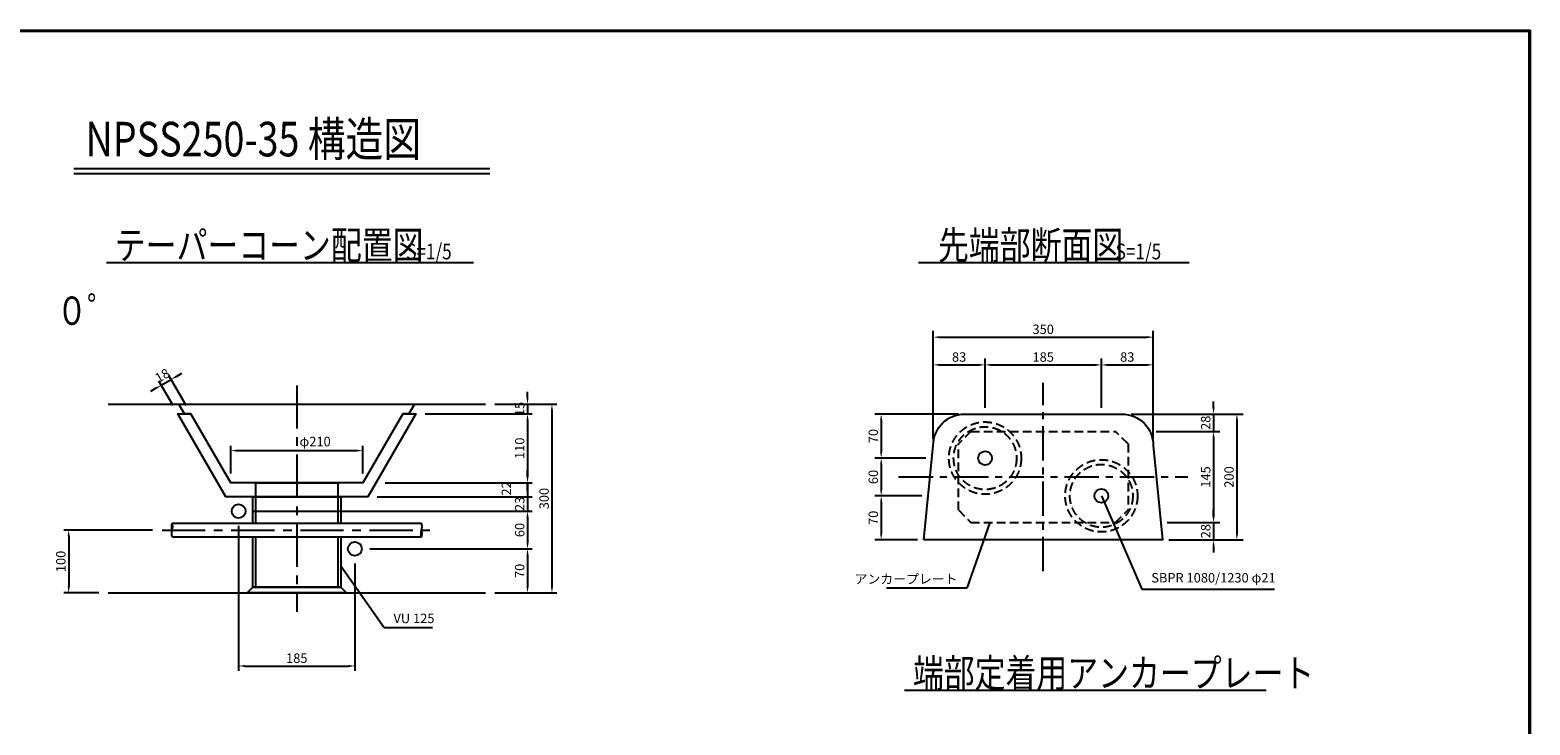
# Model space of a CAD drawing. Extents: x -35685 to -20015, y 251 to 11447.
# Drawn here: x -29561 to -20015, y 7025 to 11447 of the extents above; entities that cross this region are included whole.
import ezdxf

# ---------------------------------------------------------------- set-up
doc = ezdxf.new("R2010")
doc.units = 0
doc.header["$LTSCALE"] = 220
doc.header["$MEASUREMENT"] = 0
doc.linetypes.add('CENTER', pattern=[2, 1.25, -0.25, 0.25, -0.25])
doc.linetypes.add('HIDDEN', pattern=[0.375, 0.25, -0.125])
doc.layers.get('0').update_dxf_attribs({"linetype": 'CONTINUOUS'})
doc.layers.get('DEFPOINTS').update_dxf_attribs({"color": 9, "linetype": 'CONTINUOUS'})
for name, color, linetype in [('1', 3, 'CONTINUOUS'), ('2', 4, 'CONTINUOUS'), ('3', 7, 'CONTINUOUS'), ('4', 2, 'CONTINUOUS')]:
    doc.layers.add(name, color=color, linetype=linetype)
doc.styles.add('JF3', font='ROMANS.SHX', dxfattribs={"width": 0.8, "bigfont": 'bigfont'})
doc.dimstyles.new('ST20-5', dxfattribs={"dimscale": 20, "dimtxt": 3, "dimasz": 2, "dimexe": 2, "dimexo": 2, "dimgap": 1, "dimtad": 1, "dimdec": 0, "dimlfac": 0.25, "dimzin": 9, "dimdsep": 46, "dimtxsty": 'JF3', "dimcen": 0, "dimclrd": 256, "dimclre": 256, "dimclrt": 9, "dimaunit": 1, "dimadec": 4, "dimazin": 0, "dimtfac": 0.333333, "dimtdec": 0, "dimtix": 1, "dimtmove": 2, "dimatfit": 3, "dimfxl": 0, "dimtolj": 1, "dimtzin": 1, "dimarcsym": 0})
doc.dimstyles.new('ST20-5（詳細）', dxfattribs={"dimscale": 20, "dimtxt": 3, "dimasz": 2, "dimexe": 1.5, "dimexo": 3, "dimgap": 1, "dimtad": 1, "dimdec": 1, "dimlfac": 0.25, "dimzin": 9, "dimdsep": 46, "dimtxsty": 'JF3', "dimcen": 0, "dimclrd": 256, "dimclre": 256, "dimclrt": 9, "dimadec": 0, "dimazin": 0, "dimtfac": 0.333333, "dimtdec": 1, "dimtix": 1, "dimtmove": 2, "dimatfit": 3, "dimfxl": 0, "dimtolj": 1, "dimtzin": 1, "dimarcsym": 0})

# ---------------------------------------------------------------- blocks, each defined once
blk = doc.blocks.new('*D59')
at = {"layer": '2', "linetype": 'Continuous', "lineweight": -2}
for p, q in [((-26394.7, 8517.7), (-26394.7, 8557.7)), ((-27350.9, 8477.7), (-26364.7, 8477.7)), ((-26394.7, 8477.7), (-26394.7, 8385.7)), ((-28139.3, 8385.7), (-26364.7, 8385.7)), ((-26394.7, 8345.7), (-26394.7, 8305.7))]:
    blk.add_line(p, q, dxfattribs=at)
at = {"layer": '2', "linetype": 'Continuous'}
for points in [[(-26401.4, 8517.7), (-26388.1, 8517.7), (-26394.7, 8477.7)], [(-26401.4, 8345.7), (-26388.1, 8345.7), (-26394.7, 8385.7)]]:
    blk.add_solid(points, dxfattribs=at)
at = {"layer": 'DEFPOINTS', "color": 0, "linetype": 'Continuous'}
for p in [(-27410.9, 8477.7), (-28199.3, 8385.7), (-26394.7, 8385.7)]:
    blk.add_point(p, dxfattribs=at)
at = {"layer": '2', "color": 9, "linetype": 'Continuous', "insert": (-26444.7, 8431.7), "char_height": 60, "attachment_point": 5, "rotation": 90, "style": 'JF3'}
blk.add_mtext('\\A1;23', dxfattribs=at)
blk = doc.blocks.new('*D60')
at = {"layer": '2', "linetype": 'Continuous', "lineweight": -2}
for p, q in [((-28139.3, 8385.7), (-26364.7, 8385.7)), ((-26394.7, 8345.7), (-26394.7, 8185.7)), ((-27399.3, 8145.7), (-26364.7, 8145.7))]:
    blk.add_line(p, q, dxfattribs=at)
at = {"layer": '2', "linetype": 'Continuous'}
for points in [[(-26401.4, 8345.7), (-26388.1, 8345.7), (-26394.7, 8385.7)], [(-26401.4, 8185.7), (-26388.1, 8185.7), (-26394.7, 8145.7)]]:
    blk.add_solid(points, dxfattribs=at)
at = {"layer": 'DEFPOINTS', "color": 0, "linetype": 'Continuous'}
for p in [(-28199.3, 8385.7), (-27459.3, 8145.7), (-26394.7, 8145.7)]:
    blk.add_point(p, dxfattribs=at)
at = {"layer": '2', "color": 9, "linetype": 'Continuous', "insert": (-26444.7, 8265.7), "char_height": 60, "attachment_point": 5, "rotation": 90, "style": 'JF3'}
blk.add_mtext('\\A1;60', dxfattribs=at)
blk = doc.blocks.new('*D61')
at = {"layer": '2', "linetype": 'Continuous', "lineweight": -2}
for p, q in [((-28233.3, 8291.7), (-28233.3, 7370.4)), ((-27493.3, 8051.7), (-27493.3, 7370.4)), ((-28193.3, 7400.4), (-27533.3, 7400.4))]:
    blk.add_line(p, q, dxfattribs=at)
at = {"layer": '2', "linetype": 'Continuous'}
for points in [[(-28193.3, 7407.1), (-28193.3, 7393.8), (-28233.3, 7400.4)], [(-27533.3, 7407.1), (-27533.3, 7393.8), (-27493.3, 7400.4)]]:
    blk.add_solid(points, dxfattribs=at)
at = {"layer": 'DEFPOINTS', "color": 0, "linetype": 'Continuous'}
for p in [(-28233.3, 8351.7), (-27493.3, 8111.7), (-27493.3, 7400.4)]:
    blk.add_point(p, dxfattribs=at)
at = {"layer": '2', "color": 9, "linetype": 'Continuous', "insert": (-27863.3, 7450.4), "char_height": 60, "attachment_point": 5, "style": 'JF3'}
blk.add_mtext('\\A1;185', dxfattribs=at)
blk = doc.blocks.new('*D32')
at = {"layer": '2', "linetype": 'Continuous', "lineweight": -2}
for p, q in [((-28780.4, 8265.7), (-29344.9, 8265.7)), ((-29314.9, 8225.7), (-29314.9, 7905.7)), ((-29123.3, 7865.7), (-29344.9, 7865.7))]:
    blk.add_line(p, q, dxfattribs=at)
at = {"layer": '2', "linetype": 'Continuous'}
for points in [[(-29321.6, 8225.7), (-29308.3, 8225.7), (-29314.9, 8265.7)], [(-29321.6, 7905.7), (-29308.3, 7905.7), (-29314.9, 7865.7)]]:
    blk.add_solid(points, dxfattribs=at)
at = {"layer": 'DEFPOINTS', "color": 0, "linetype": 'Continuous'}
for p in [(-28720.4, 8265.7), (-29314.9, 7865.7), (-29063.3, 7865.7)]:
    blk.add_point(p, dxfattribs=at)
at = {"layer": '2', "color": 9, "linetype": 'Continuous', "insert": (-29364.9, 8065.7), "char_height": 60, "attachment_point": 5, "rotation": 90, "style": 'JF3'}
blk.add_mtext('\\A1;100', dxfattribs=at)
blk = doc.blocks.new('*D51')
at = {"layer": '2', "linetype": 'Continuous', "lineweight": -2}
for p, q in [((-23483, 9043.1), (-23483, 9356.4)), ((-22743, 9043.1), (-22743, 9356.4)), ((-23443, 9316.4), (-22783, 9316.4))]:
    blk.add_line(p, q, dxfattribs=at)
at = {"layer": '2', "linetype": 'Continuous'}
for points in [[(-23443, 9323.1), (-23443, 9309.7), (-23483, 9316.4)], [(-22783, 9323.1), (-22783, 9309.7), (-22743, 9316.4)]]:
    blk.add_solid(points, dxfattribs=at)
at = {"layer": 'DEFPOINTS', "color": 0, "linetype": 'Continuous'}
for p in [(-22743, 9316.4), (-23483, 9003.1), (-22743, 9003.1)]:
    blk.add_point(p, dxfattribs=at)
at = {"layer": '2', "color": 9, "linetype": 'Continuous', "insert": (-23113, 9366.4), "char_height": 60, "attachment_point": 5, "style": 'JF3'}
blk.add_mtext('\\A1;185', dxfattribs=at)
blk = doc.blocks.new('*D52')
at = {"layer": '2', "linetype": 'Continuous', "lineweight": -2}
for p, q in [((-23813, 8843.1), (-23813, 9532.7)), ((-23773, 9492.7), (-22453, 9492.7)), ((-22413, 8843.1), (-22413, 9532.7))]:
    blk.add_line(p, q, dxfattribs=at)
at = {"layer": '2', "linetype": 'Continuous'}
for points in [[(-23773, 9499.4), (-23773, 9486), (-23813, 9492.7)], [(-22453, 9499.4), (-22453, 9486), (-22413, 9492.7)]]:
    blk.add_solid(points, dxfattribs=at)
at = {"layer": 'DEFPOINTS', "color": 0, "linetype": 'Continuous'}
for p in [(-22413, 9492.7), (-23813, 8803.1), (-22413, 8803.1)]:
    blk.add_point(p, dxfattribs=at)
at = {"layer": '2', "color": 9, "linetype": 'Continuous', "insert": (-23113, 9542.7), "char_height": 60, "attachment_point": 5, "style": 'JF3'}
blk.add_mtext('\\A1;350', dxfattribs=at)
blk = doc.blocks.new('*D53')
at = {"layer": '2', "linetype": 'Continuous', "lineweight": -2}
for p, q in [((-26394.7, 9105.7), (-26394.7, 9145.7)), ((-27046.1, 9005.7), (-26364.7, 9005.7)), ((-26603.3, 9065.7), (-26364.7, 9065.7)), ((-26394.7, 9065.7), (-26394.7, 9005.7)), ((-26394.7, 8965.7), (-26394.7, 8925.7))]:
    blk.add_line(p, q, dxfattribs=at)
at = {"layer": '2', "linetype": 'Continuous'}
for points in [[(-26401.4, 9105.7), (-26388.1, 9105.7), (-26394.7, 9065.7)], [(-26401.4, 8965.7), (-26388.1, 8965.7), (-26394.7, 9005.7)]]:
    blk.add_solid(points, dxfattribs=at)
at = {"layer": 'DEFPOINTS', "color": 0, "linetype": 'Continuous'}
for p in [(-27106.1, 9005.7), (-26663.3, 9065.7), (-26394.7, 9005.7)]:
    blk.add_point(p, dxfattribs=at)
at = {"layer": '2', "color": 9, "linetype": 'Continuous', "insert": (-26444.7, 9035.7), "char_height": 60, "attachment_point": 5, "rotation": 90, "style": 'JF3'}
blk.add_mtext('\\A1;15', dxfattribs=at)
blk = doc.blocks.new('*D54')
at = {"layer": '2', "linetype": 'Continuous', "lineweight": -2}
for p, q in [((-23813, 8843.1), (-23813, 9356.4)), ((-23483, 9043.1), (-23483, 9356.4)), ((-23773, 9316.4), (-23523, 9316.4))]:
    blk.add_line(p, q, dxfattribs=at)
at = {"layer": '2', "linetype": 'Continuous'}
for points in [[(-23773, 9323.1), (-23773, 9309.7), (-23813, 9316.4)], [(-23523, 9323.1), (-23523, 9309.7), (-23483, 9316.4)]]:
    blk.add_solid(points, dxfattribs=at)
at = {"layer": 'DEFPOINTS', "color": 0, "linetype": 'Continuous'}
for p in [(-23483, 9316.4), (-23483, 9003.1), (-23813, 8803.1)]:
    blk.add_point(p, dxfattribs=at)
at = {"layer": '2', "color": 9, "linetype": 'Continuous', "insert": (-23648, 9366.4), "char_height": 60, "attachment_point": 5, "style": 'JF3'}
blk.add_mtext('\\A1;83', dxfattribs=at)
blk = doc.blocks.new('*D55')
at = {"layer": '2', "linetype": 'Continuous', "lineweight": -2}
for p, q in [((-27046.1, 9005.7), (-26364.7, 9005.7)), ((-26394.7, 8965.7), (-26394.7, 8605.7)), ((-27300.1, 8565.7), (-26364.7, 8565.7))]:
    blk.add_line(p, q, dxfattribs=at)
at = {"layer": '2', "linetype": 'Continuous'}
for points in [[(-26401.4, 8965.7), (-26388.1, 8965.7), (-26394.7, 9005.7)], [(-26401.4, 8605.7), (-26388.1, 8605.7), (-26394.7, 8565.7)]]:
    blk.add_solid(points, dxfattribs=at)
at = {"layer": 'DEFPOINTS', "color": 0, "linetype": 'Continuous'}
for p in [(-27106.1, 9005.7), (-27360.1, 8565.7), (-26394.7, 8565.7)]:
    blk.add_point(p, dxfattribs=at)
at = {"layer": '2', "color": 9, "linetype": 'Continuous', "insert": (-26444.7, 8785.7), "char_height": 60, "attachment_point": 5, "rotation": 90, "style": 'JF3'}
blk.add_mtext('\\A1;110', dxfattribs=at)
blk = doc.blocks.new('*D56')
at = {"layer": '2', "linetype": 'Continuous', "lineweight": -2}
for p, q in [((-26394.7, 8605.7), (-26394.7, 8645.7)), ((-27300.1, 8565.7), (-26364.7, 8565.7)), ((-26394.7, 8565.7), (-26394.7, 8477.7)), ((-27350.9, 8477.7), (-26364.7, 8477.7)), ((-26394.7, 8437.7), (-26394.7, 8397.7))]:
    blk.add_line(p, q, dxfattribs=at)
at = {"layer": '2', "linetype": 'Continuous'}
for points in [[(-26401.4, 8605.7), (-26388.1, 8605.7), (-26394.7, 8565.7)], [(-26401.4, 8437.7), (-26388.1, 8437.7), (-26394.7, 8477.7)]]:
    blk.add_solid(points, dxfattribs=at)
at = {"layer": 'DEFPOINTS', "color": 0, "linetype": 'Continuous'}
for p in [(-27360.1, 8565.7), (-27410.9, 8477.7), (-26394.7, 8477.7)]:
    blk.add_point(p, dxfattribs=at)
at = {"layer": '2', "color": 9, "linetype": 'Continuous', "insert": (-26529.6, 8530.4), "char_height": 60, "attachment_point": 5, "rotation": 90, "style": 'JF3'}
blk.add_mtext('\\A1;22', dxfattribs=at)
blk = doc.blocks.new('*D57')
at = {"layer": '2', "linetype": 'Continuous', "lineweight": -2}
for p, q in [((-27399.3, 8145.7), (-26364.7, 8145.7)), ((-26394.7, 8105.7), (-26394.7, 7905.7)), ((-26603.3, 7865.7), (-26364.7, 7865.7))]:
    blk.add_line(p, q, dxfattribs=at)
at = {"layer": '2', "linetype": 'Continuous'}
for points in [[(-26401.4, 8105.7), (-26388.1, 8105.7), (-26394.7, 8145.7)], [(-26401.4, 7905.7), (-26388.1, 7905.7), (-26394.7, 7865.7)]]:
    blk.add_solid(points, dxfattribs=at)
at = {"layer": 'DEFPOINTS', "color": 0, "linetype": 'Continuous'}
for p in [(-27459.3, 8145.7), (-26663.3, 7865.7), (-26394.7, 7865.7)]:
    blk.add_point(p, dxfattribs=at)
at = {"layer": '2', "color": 9, "linetype": 'Continuous', "insert": (-26444.7, 8005.7), "char_height": 60, "attachment_point": 5, "rotation": 90, "style": 'JF3'}
blk.add_mtext('\\A1;70', dxfattribs=at)
blk = doc.blocks.new('*D58')
at = {"layer": '2', "linetype": 'Continuous', "lineweight": -2}
for p, q in [((-26603.3, 9065.7), (-26209.3, 9065.7)), ((-26239.3, 9025.7), (-26239.3, 7905.7)), ((-26603.3, 7865.7), (-26209.3, 7865.7))]:
    blk.add_line(p, q, dxfattribs=at)
at = {"layer": '2', "linetype": 'Continuous'}
for points in [[(-26246, 9025.7), (-26232.7, 9025.7), (-26239.3, 9065.7)], [(-26246, 7905.7), (-26232.7, 7905.7), (-26239.3, 7865.7)]]:
    blk.add_solid(points, dxfattribs=at)
at = {"layer": 'DEFPOINTS', "color": 0, "linetype": 'Continuous'}
for p in [(-26663.3, 9065.7), (-26663.3, 7865.7), (-26239.3, 7865.7)]:
    blk.add_point(p, dxfattribs=at)
at = {"layer": '2', "color": 9, "linetype": 'Continuous', "insert": (-26289.3, 8465.7), "char_height": 60, "attachment_point": 5, "rotation": 90, "style": 'JF3'}
blk.add_mtext('\\A1;300', dxfattribs=at)
blk = doc.blocks.new('*D75')
at = {"layer": '2', "linetype": 'Continuous', "lineweight": -2}
for p, q in [((-23885, 8483.1), (-24184.2, 8483.1)), ((-24144.2, 8443.1), (-24144.2, 8243.1)), ((-23913, 8203.1), (-24184.2, 8203.1))]:
    blk.add_line(p, q, dxfattribs=at)
at = {"layer": '2', "linetype": 'Continuous'}
for points in [[(-24150.8, 8443.1), (-24137.5, 8443.1), (-24144.2, 8483.1)], [(-24150.8, 8243.1), (-24137.5, 8243.1), (-24144.2, 8203.1)]]:
    blk.add_solid(points, dxfattribs=at)
at = {"layer": 'DEFPOINTS', "color": 0, "linetype": 'Continuous'}
for p in [(-23845, 8483.1), (-24144.2, 8203.1), (-23873, 8203.1)]:
    blk.add_point(p, dxfattribs=at)
at = {"layer": '2', "color": 9, "linetype": 'Continuous', "insert": (-24194.2, 8343.1), "char_height": 60, "attachment_point": 5, "rotation": 90, "style": 'JF3'}
blk.add_mtext('\\A1;70', dxfattribs=at)
blk = doc.blocks.new('*D76')
at = {"layer": '2', "linetype": 'Continuous', "lineweight": -2}
for p, q in [((-23861, 8723.1), (-24184.2, 8723.1)), ((-24144.2, 8683.1), (-24144.2, 8523.1)), ((-23885, 8483.1), (-24184.2, 8483.1))]:
    blk.add_line(p, q, dxfattribs=at)
at = {"layer": '2', "linetype": 'Continuous'}
for points in [[(-24150.8, 8683.1), (-24137.5, 8683.1), (-24144.2, 8723.1)], [(-24150.8, 8523.1), (-24137.5, 8523.1), (-24144.2, 8483.1)]]:
    blk.add_solid(points, dxfattribs=at)
at = {"layer": 'DEFPOINTS', "color": 0, "linetype": 'Continuous'}
for p in [(-23821, 8723.1), (-24144.2, 8483.1), (-23845, 8483.1)]:
    blk.add_point(p, dxfattribs=at)
at = {"layer": '2', "color": 9, "linetype": 'Continuous', "insert": (-24194.2, 8603.1), "char_height": 60, "attachment_point": 5, "rotation": 90, "style": 'JF3'}
blk.add_mtext('\\A1;60', dxfattribs=at)
blk = doc.blocks.new('*D77')
at = {"layer": '2', "linetype": 'Continuous', "lineweight": -2}
for p, q in [((-23653, 9003.1), (-24184.2, 9003.1)), ((-24144.2, 8963.1), (-24144.2, 8763.1)), ((-23861, 8723.1), (-24184.2, 8723.1))]:
    blk.add_line(p, q, dxfattribs=at)
at = {"layer": '2', "linetype": 'Continuous'}
for points in [[(-24150.8, 8963.1), (-24137.5, 8963.1), (-24144.2, 9003.1)], [(-24150.8, 8763.1), (-24137.5, 8763.1), (-24144.2, 8723.1)]]:
    blk.add_solid(points, dxfattribs=at)
at = {"layer": 'DEFPOINTS', "color": 0, "linetype": 'Continuous'}
for p in [(-23613, 9003.1), (-24144.2, 8723.1), (-23821, 8723.1)]:
    blk.add_point(p, dxfattribs=at)
at = {"layer": '2', "color": 9, "linetype": 'Continuous', "insert": (-24194.2, 8863.1), "char_height": 60, "attachment_point": 5, "rotation": 90, "style": 'JF3'}
blk.add_mtext('\\A1;70', dxfattribs=at)
blk = doc.blocks.new('*D78')
at = {"layer": '2', "linetype": 'Continuous', "lineweight": -2}
for p, q in [((-22028.9, 9043.1), (-22028.9, 9083.1)), ((-22553, 9003.1), (-21988.9, 9003.1)), ((-22028.9, 9003.1), (-22028.9, 8893.1)), ((-22394.3, 8893.1), (-21988.9, 8893.1)), ((-22028.9, 8853.1), (-22028.9, 8813.1))]:
    blk.add_line(p, q, dxfattribs=at)
at = {"layer": '2', "linetype": 'Continuous'}
for points in [[(-22035.5, 9043.1), (-22022.2, 9043.1), (-22028.9, 9003.1)], [(-22035.5, 8853.1), (-22022.2, 8853.1), (-22028.9, 8893.1)]]:
    blk.add_solid(points, dxfattribs=at)
at = {"layer": 'DEFPOINTS', "color": 0, "linetype": 'Continuous'}
for p in [(-22593, 9003.1), (-22434.3, 8893.1), (-22028.9, 8893.1)]:
    blk.add_point(p, dxfattribs=at)
at = {"layer": '2', "color": 9, "linetype": 'Continuous', "insert": (-22078.9, 8948.1), "char_height": 60, "attachment_point": 5, "rotation": 90, "style": 'JF3'}
blk.add_mtext('\\A1;28', dxfattribs=at)
blk = doc.blocks.new('*D79')
at = {"layer": '2', "linetype": 'Continuous', "lineweight": -2}
for p, q in [((-22743, 9043.1), (-22743, 9356.4)), ((-22413, 8843.1), (-22413, 9356.4)), ((-22703, 9316.4), (-22453, 9316.4))]:
    blk.add_line(p, q, dxfattribs=at)
at = {"layer": '2', "linetype": 'Continuous'}
for points in [[(-22703, 9323.1), (-22703, 9309.7), (-22743, 9316.4)], [(-22453, 9323.1), (-22453, 9309.7), (-22413, 9316.4)]]:
    blk.add_solid(points, dxfattribs=at)
at = {"layer": 'DEFPOINTS', "color": 0, "linetype": 'Continuous'}
for p in [(-22413, 9316.4), (-22743, 9003.1), (-22413, 8803.1)]:
    blk.add_point(p, dxfattribs=at)
at = {"layer": '2', "color": 9, "linetype": 'Continuous', "insert": (-22578, 9366.4), "char_height": 60, "attachment_point": 5, "style": 'JF3'}
blk.add_mtext('\\A1;83', dxfattribs=at)
blk = doc.blocks.new('*D82')
at = {"layer": '2', "linetype": 'Continuous', "lineweight": -2}
for p, q in [((-22553, 9003.1), (-21840.4, 9003.1)), ((-21880.4, 8963.1), (-21880.4, 8243.1)), ((-22313, 8203.1), (-21840.4, 8203.1))]:
    blk.add_line(p, q, dxfattribs=at)
at = {"layer": '2', "linetype": 'Continuous'}
for points in [[(-21887, 8963.1), (-21873.7, 8963.1), (-21880.4, 9003.1)], [(-21887, 8243.1), (-21873.7, 8243.1), (-21880.4, 8203.1)]]:
    blk.add_solid(points, dxfattribs=at)
at = {"layer": 'DEFPOINTS', "color": 0, "linetype": 'Continuous'}
for p in [(-22593, 9003.1), (-22353, 8203.1), (-21880.4, 8203.1)]:
    blk.add_point(p, dxfattribs=at)
at = {"layer": '2', "color": 9, "linetype": 'Continuous', "insert": (-21930.4, 8603.1), "char_height": 60, "attachment_point": 5, "rotation": 90, "style": 'JF3'}
blk.add_mtext('\\A1;200', dxfattribs=at)
blk = doc.blocks.new('*D83')
at = {"layer": '2', "linetype": 'Continuous', "lineweight": -2}
for p, q in [((-22324, 8313.1), (-21988.9, 8313.1)), ((-22028.9, 8353.1), (-22028.9, 8393.1)), ((-22028.9, 8313.1), (-22028.9, 8203.1)), ((-22313, 8203.1), (-21988.9, 8203.1)), ((-22028.9, 8163.1), (-22028.9, 8123.1))]:
    blk.add_line(p, q, dxfattribs=at)
at = {"layer": '2', "linetype": 'Continuous'}
for points in [[(-22035.5, 8353.1), (-22022.2, 8353.1), (-22028.9, 8313.1)], [(-22035.5, 8163.1), (-22022.2, 8163.1), (-22028.9, 8203.1)]]:
    blk.add_solid(points, dxfattribs=at)
at = {"layer": 'DEFPOINTS', "color": 0, "linetype": 'Continuous'}
for p in [(-22364, 8313.1), (-22353, 8203.1), (-22028.9, 8203.1)]:
    blk.add_point(p, dxfattribs=at)
at = {"layer": '2', "color": 9, "linetype": 'Continuous', "insert": (-22078.9, 8258.1), "char_height": 60, "attachment_point": 5, "rotation": 90, "style": 'JF3'}
blk.add_mtext('\\A1;28', dxfattribs=at)
blk = doc.blocks.new('*D84')
at = {"layer": '2', "linetype": 'Continuous', "lineweight": -2}
for p, q in [((-22394.3, 8893.1), (-21988.9, 8893.1)), ((-22028.9, 8853.1), (-22028.9, 8353.1)), ((-22324, 8313.1), (-21988.9, 8313.1))]:
    blk.add_line(p, q, dxfattribs=at)
at = {"layer": '2', "linetype": 'Continuous'}
for points in [[(-22035.5, 8853.1), (-22022.2, 8853.1), (-22028.9, 8893.1)], [(-22035.5, 8353.1), (-22022.2, 8353.1), (-22028.9, 8313.1)]]:
    blk.add_solid(points, dxfattribs=at)
at = {"layer": 'DEFPOINTS', "color": 0, "linetype": 'Continuous'}
for p in [(-22434.3, 8893.1), (-22364, 8313.1), (-22028.9, 8313.1)]:
    blk.add_point(p, dxfattribs=at)
at = {"layer": '2', "color": 9, "linetype": 'Continuous', "insert": (-22078.9, 8603.1), "char_height": 60, "attachment_point": 5, "rotation": 90, "style": 'JF3'}
blk.add_mtext('\\A1;145', dxfattribs=at)
blk = doc.blocks.new('*D85')
at = {"layer": '2', "linetype": 'Continuous', "lineweight": -2}
for p, q in [((-28283.3, 8625.7), (-28283.3, 8800.8)), ((-27443.3, 8625.7), (-27443.3, 8800.8)), ((-28243.3, 8770.8), (-27483.3, 8770.8))]:
    blk.add_line(p, q, dxfattribs=at)
at = {"layer": '2', "linetype": 'Continuous'}
for points in [[(-28243.3, 8777.5), (-28243.3, 8764.2), (-28283.3, 8770.8)], [(-27483.3, 8777.5), (-27483.3, 8764.2), (-27443.3, 8770.8)]]:
    blk.add_solid(points, dxfattribs=at)
at = {"layer": 'DEFPOINTS', "color": 0, "linetype": 'Continuous'}
for p in [(-27443.3, 8770.8), (-28283.3, 8565.7), (-27443.3, 8565.7)]:
    blk.add_point(p, dxfattribs=at)
at = {"layer": '2', "color": 9, "linetype": 'Continuous', "insert": (-27746.5, 8828.8), "char_height": 60, "attachment_point": 5, "style": 'JF3'}
blk.add_mtext('\\A1;φ210', dxfattribs=at)
blk = doc.blocks.new('*D86')
at = {"layer": '2', "linetype": 'Continuous', "lineweight": -2}
for p, q in [((-28628.4, 9243.4), (-28593.8, 9263.4)), ((-28760, 9167.4), (-28794.7, 9147.4)), ((-28650.4, 9057.6), (-28740.4, 9213.4)), ((-28725.4, 9187.4), (-28663, 9223.4)), ((-28567.3, 9057.6), (-28678, 9249.4))]:
    blk.add_line(p, q, dxfattribs=at)
at = {"layer": '2', "linetype": 'Continuous'}
for points in [[(-28763.4, 9173.2), (-28756.7, 9161.7), (-28725.4, 9187.4)], [(-28631.7, 9249.2), (-28625.1, 9237.7), (-28663, 9223.4)]]:
    blk.add_solid(points, dxfattribs=at)
at = {"layer": 'DEFPOINTS', "color": 0, "linetype": 'Continuous'}
for p in [(-28663, 9223.4), (-28620.4, 9005.7), (-28537.3, 9005.7)]:
    blk.add_point(p, dxfattribs=at)
at = {"layer": '2', "color": 9, "linetype": 'Continuous', "insert": (-28719.2, 9248.8), "char_height": 60, "attachment_point": 5, "rotation": 30, "style": 'JF3'}
blk.add_mtext('\\A1;18', dxfattribs=at)

msp = doc.modelspace()

# ---------------------------------------------------------------- linework, layer by layer
at = {"color": 6}
for p, q in [((-35685.0296, 11447.024), (-20015.0333, 11447.024)), ((-35677.0296, 11439.0247), (-20023.0338, 11439.0247)), ((-20023.0338, 11439.0247), (-20023.0338, 259.0145)), ((-20015.0333, 11447.024), (-20015.0333, 251.0145))]:
    msp.add_line(p, q, dxfattribs=at)
at = {"layer": '1', "color": 3, "linetype": 'CENTER'}
for p, q in [((-27863.2718, 9185.6806), (-27863.272, 7745.6806)), ((-28720.4439, 8265.6803), (-27006.0997, 8265.6803))]:
    msp.add_line(p, q, dxfattribs=at)
at = {"layer": '1', "color": 3, "linetype": 'CENTER', "ltscale": 0.8}
for p, q in [((-23112.9518, 8003.1292), (-23112.9518, 9203.1292)), ((-24033.9493, 8603.1292), (-22191.9543, 8603.1292))]:
    msp.add_line(p, q, dxfattribs=at)
at = {"layer": '2', "color": 4, "linetype": 'Continuous'}
for p, q in [((-29282.1774, 10566.172), (-26635.4531, 10566.172)), ((-29282.1774, 10534.7046), (-26635.4531, 10534.7046)), ((-29074.9213, 9967.7715), (-26739.242, 9967.7715)), ((-23907.3053, 9967.7715), (-22184.8432, 9967.7715)), ((-21694.3074, 7245.5418), (-23995.3423, 7245.5418))]:
    msp.add_line(p, q, dxfattribs=at)
at = {"layer": '3', "color": 7}
for p, q in [((-29063.2718, 9065.6806), (-26663.2718, 9065.6806)), ((-29063.272, 7865.6806), (-26663.272, 7865.6806))]:
    msp.add_line(p, q, dxfattribs=at)
at = {"layer": '3', "color": 9, "linetype": 'Continuous'}
for points in [[(-27189.2377, 9005.6806), (-27106.1043, 9005.6806), (-27410.8716, 8477.6806), (-28315.6716, 8477.6806), (-28620.439, 9005.6806), (-28537.3055, 9005.6806)], [(-28537.3055, 9005.6806), (-28577.2716, 9005.6806), (-28613.2716, 9065.6806), (-27113.2716, 9065.6806), (-27149.2716, 9005.6806), (-27189.2377, 9005.6806)], [(-27189.2377, 9005.6806), (-27443.2105, 8565.6806), (-28283.3327, 8565.6806), (-28537.3055, 9005.6806)], [(-28143.0716, 8310.0803), (-28143.0716, 8477.6806), (-27583.4716, 8477.6806), (-27583.4716, 8310.0803)], [(-28124.8716, 8310.0803), (-28124.8716, 8477.6806), (-27601.6716, 8477.6806), (-27601.6716, 8310.0803)], [(-27583.4716, 8221.2789), (-27583.4716, 7901.6806), (-28143.0716, 7901.6806), (-28143.0716, 8221.2789)], [(-27601.6716, 8221.2789), (-27601.6716, 7901.6806), (-28124.8716, 7901.6806), (-28124.8716, 8221.2789)]]:
    msp.add_lwpolyline(points, dxfattribs=at)
at = {"layer": '3', "color": 7}
msp.add_lwpolyline([(-23872.9518, 8203.1292), (-23812.9518, 8803.1292, -0.414213562), (-23612.9518, 9003.1292), (-22612.9518, 9003.1292, -0.414213562), (-22412.9518, 8803.1292), (-22352.9518, 8203.1292)], format="xyb", close=True, dxfattribs=at)
at = {"layer": '3', "color": 9, "linetype": 'Continuous'}
for points in [[(-28124.8716, 8565.6806), (-27601.6716, 8565.6806), (-27601.6716, 8477.6806), (-28124.8716, 8477.6806)], [(-28179.2716, 7865.6806), (-28143.2716, 7901.6806), (-27583.2716, 7901.6806), (-27547.2716, 7865.6806)]]:
    msp.add_lwpolyline(points, close=True, dxfattribs=at)
at = {"layer": '4', "color": 2, "linetype": 'HIDDEN'}
for p, q in [((-23572.9518, 8893.1292), (-23652.9518, 8813.1292)), ((-23572.9518, 8893.1292), (-22652.9518, 8893.1292)), ((-22572.9518, 8813.1292), (-22652.9518, 8893.1292)), ((-23652.9518, 8393.1292), (-23652.9518, 8813.1292)), ((-22572.9518, 8813.1292), (-22572.9518, 8393.1292)), ((-23652.9518, 8393.1292), (-23572.9518, 8313.1292)), ((-23572.9518, 8313.1292), (-22652.9518, 8313.1292)), ((-22652.9518, 8313.1292), (-22572.9518, 8393.1292))]:
    msp.add_line(p, q, dxfattribs=at)
at = {"layer": '4', "color": 2, "linetype": 'Continuous'}
for p, q in [((-28656.6518, 8309.6803), (-27069.8921, 8309.6803)), ((-28656.6517, 8221.6803), (-27069.892, 8221.6803))]:
    msp.add_line(p, q, dxfattribs=at)
at = {"layer": '4', "color": 2, "linetype": 'HIDDEN'}
for centre, radius in [((-23482.9518, 8723.1292), 230), ((-23482.9518, 8723.1292), 200), ((-22742.9518, 8483.1292), 230), ((-22742.9518, 8483.1292), 200)]:
    msp.add_circle(centre, radius, dxfattribs=at)
at = {"layer": '4', "color": 2, "linetype": 'Continuous'}
for centre in [(-23482.9518, 8723.1292), (-22742.9518, 8483.1292), (-28233.2718, 8385.6806), (-27493.2718, 8145.6806)]:
    msp.add_circle(centre, 44, dxfattribs=at)
for centre, start, end in [((-28594.7338, 8287.6804), 160.43958375, 199.56073982), ((-28718.5697, 8287.6801), 340.43958375, 19.56073982), ((-27131.81, 8287.6801), 340.43958375, 19.56073982), ((-28594.7337, 8243.6803), 160.43941982, 199.5605759), ((-27007.974, 8243.6803), 160.43941982, 199.5605759), ((-27131.8099, 8243.6803), 340.43941982, 19.5605759)]:
    msp.add_arc(centre, 65.7102, start, end, dxfattribs=at)

# ---------------------------------------------------------------- texts
at = {"layer": '2', "color": 9, "linetype": 'Continuous', "style": 'JF3', "width": 0.8}
for s, height, p in [('NPSS250-35 構造図', 220, (-29207.9008, 10642.8426)), ('テーパーコーン配置図', 180, (-29021.4711, 9987.7653)), ('先端部断面図', 180, (-23782.4733, 9987.7692)), ('S=1/5', 100, (-27167.1329, 9987.7653)), ('S=1/5', 100, (-22651.693, 9987.7692)), ('０゜', 180, (-29392.3612, 9571.3044)), ('端部定着用アンカープレート', 180, (-23942.0479, 7265.5379))]:
    msp.add_text(s, height=height, dxfattribs=at).set_placement(p)
at = {"layer": '2', "color": 9, "linetype": 'Continuous', "char_height": 60, "style": 'JF3'}
for s, insert, attachment_point in [('アンカープレート', (-23658.2897, 7946.1194), 6), ('SBPR 1080/1230 φ21', (-22425.3656, 7954.0932), 4), ('VU 125', (-27247.6852, 7695.4815), 4)]:
    msp.add_mtext(s, dxfattribs=dict(at, insert=insert, attachment_point=attachment_point))

# ---------------------------------------------------------------- dimensions: what is measured, and where the dimension line sits
at = {"layer": '2', "color": 4, "linetype": 'Continuous', "ltscale": 0.5}
for base, p1, p2, picture, middle in [((-22412.9518, 9492.6934), (-23812.9518, 8803.1292), (-22412.9518, 8803.1292), '*D52', (-23112.9518, 9542.6934)), ((-23482.9517887833, 9316.3892941782), (-23812.9517887833, 8803.1291887229), (-23482.9517887833, 9003.1291887229), '*D54', (-23647.9517887833, 9366.3892941782)), ((-22742.9518, 9316.3893), (-23482.9518, 9003.1292), (-22742.9518, 9003.1292), '*D51', (-23112.9518, 9366.3893)), ((-22412.9517887833, 9316.3892941782), (-22742.9517887833, 9003.1291887229), (-22412.9517887833, 8803.1291887229), '*D79', (-22577.9517887833, 9366.3892941782))]:
    dim = msp.add_linear_dim(base=base, p1=p1, p2=p2, dimstyle='ST20-5', dxfattribs=at)
    dim.commit()
    dim.dimension.update_dxf_attribs({"geometry": picture, "text_midpoint": middle})
at = {"layer": '2', "color": 4, "linetype": 'Continuous'}
for base, p1, p2, angle, picture, middle in [((-28663.0341, 9223.4494), (-28620.4437, 9005.6807), (-28537.3053, 9005.6807), 30, '*D86', (-28719.211, 9248.7507)), ((-26394.7244, 9005.6807), (-26663.2718, 9065.6806), (-27106.0997, 9005.6807), 90, '*D53', (-26444.7244, 9035.6806)), ((-26394.7244, 8565.6807), (-27106.0997, 9005.6807), (-27360.1338, 8565.6807), 90, '*D55', (-26444.7244, 8785.6807)), ((-26239.3449, 7865.6806), (-26663.2718, 9065.6806), (-26663.272, 7865.6806), 90, '*D58', (-26289.3449, 8465.6806)), ((-26394.7244, 8385.6806), (-27410.9406, 8477.6807), (-28199.2718, 8385.6806), 90, '*D59', (-26444.7244, 8431.6806)), ((-26394.7244, 8145.6806), (-28199.2718, 8385.6806), (-27459.2718, 8145.6806), 90, '*D60', (-26444.7244, 8265.6806)), ((-29314.9424, 7865.6806), (-28720.4439, 8265.6803), (-29063.272, 7865.6806), 90, '*D32', (-29364.9424, 8065.6804)), ((-26394.7244, 7865.6806), (-27459.2718, 8145.6806), (-26663.272, 7865.6806), 90, '*D57', (-26444.7244, 8005.6806))]:
    dim = msp.add_linear_dim(base=base, p1=p1, p2=p2, angle=angle, dimstyle='ST20-5（詳細）', dxfattribs=at)
    dim.commit()
    dim.dimension.update_dxf_attribs({"geometry": picture, "text_midpoint": middle})
at = {"layer": '2', "color": 4, "linetype": 'Continuous', "ltscale": 0.5}
for base, p1, p2, picture, middle in [((-22028.8782076608, 8893.1291887229), (-22592.9517887833, 9003.1291887229), (-22434.3460777884, 8893.1291887229), '*D78', (-22078.8782076608, 8948.1291887229)), ((-24144.1552, 8723.1292), (-23612.9518, 9003.1292), (-23820.9518, 8723.1292), '*D77', (-24194.1552, 8863.1292)), ((-21880.3502, 8203.1292), (-22592.9518, 9003.1292), (-22352.9518, 8203.1292), '*D82', (-21930.3502, 8603.1292)), ((-22028.8782, 8313.1292), (-22434.3461, 8893.1292), (-22363.9518, 8313.1292), '*D84', (-22078.8782, 8603.1292)), ((-24144.1552, 8483.1292), (-23820.9518, 8723.1292), (-23844.9518, 8483.1292), '*D76', (-24194.1552, 8603.1292)), ((-24144.1552, 8203.1292), (-23844.9518, 8483.1292), (-23872.9518, 8203.1292), '*D75', (-24194.1552, 8343.1292)), ((-22028.8782076608, 8203.1291887229), (-22363.9517887833, 8313.1291887229), (-22352.9517887833, 8203.1291887229), '*D83', (-22078.8782076608, 8258.1291887229))]:
    dim = msp.add_linear_dim(base=base, p1=p1, p2=p2, angle=90, dimstyle='ST20-5', dxfattribs=at)
    dim.commit()
    dim.dimension.update_dxf_attribs({"geometry": picture, "text_midpoint": middle})
at = {"layer": '2', "color": 4, "linetype": 'Continuous'}
dim = msp.add_linear_dim(base=(-27443.272, 8770.8397), p1=(-28283.2711, 8565.6807), p2=(-27443.272, 8565.6807), text='φ<>', dimstyle='ST20-5（詳細）', dxfattribs=at)
dim.commit()
dim.dimension.update_dxf_attribs({"geometry": '*D85', "text_midpoint": (-27746.4808, 8828.8071), "dimtype": 160})
dim = msp.add_linear_dim(base=(-26394.7244, 8477.6807), p1=(-27360.1338, 8565.6807), p2=(-27410.9406, 8477.6807), angle=90, dimstyle='ST20-5（詳細）', dxfattribs=at)
dim.commit()
dim.dimension.update_dxf_attribs({"geometry": '*D56', "text_midpoint": (-26529.5937, 8530.3953), "dimtype": 160})
dim = msp.add_linear_dim(base=(-27493.2718, 7400.4398), p1=(-28233.2718, 8351.6806), p2=(-27493.2718, 8111.6806), dimstyle='ST20-5（詳細）', dxfattribs=at)
dim.commit()
dim.dimension.update_dxf_attribs({"geometry": '*D61', "text_midpoint": (-27863.2718, 7450.4398)})

# ---------------------------------------------------------------- leaders
at = {"layer": '2', "color": 4, "linetype": 'Continuous', "ltscale": 0.5, "annotation_type": 0, "has_hookline": 1}
for points, hookline_direction, text_width in [([(-22742.9518, 8483.1292), (-22485.3656, 7888.3789), (-22445.3656, 7888.3789)], 0, 784.9143), ([(-23452.43, 8313.1292), (-23598.2897, 7896.1194), (-23638.2897, 7896.1194)], 1, 451.6571)]:
    msp.add_leader(points, dimstyle='ST20-5', override={"dimgap": 1, "dimtad": 1}, dxfattribs=dict(at, hookline_direction=hookline_direction, text_width=text_width))
at = {"layer": '2', "color": 4, "linetype": 'Continuous', "annotation_type": 0, "has_hookline": 1, "hookline_direction": 0, "text_width": 248.2286}
msp.add_leader([(-27583.672, 8037.3494), (-27307.6852, 7645.4815), (-27267.6852, 7645.4815)], dimstyle='ST20-5（詳細）', override={"dimgap": 1, "dimtad": 1}, dxfattribs=at)

doc.saveas('drawing.dxf')
